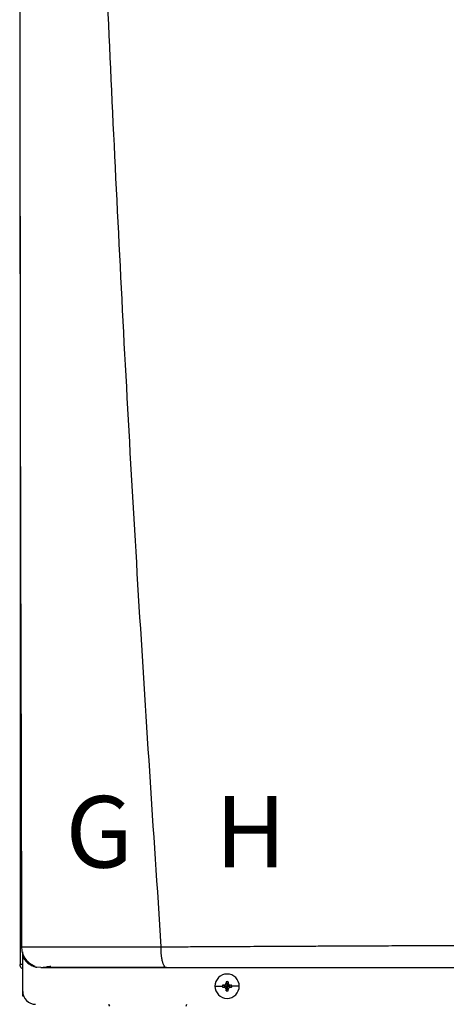
# Model space of a CAD drawing. Units: inches. Extents: x 1.9 to 14.3, y 2.5 to 8.
# Drawn here: x 9.9 to 10.3, y 5.5 to 6.6 of the extents above; entities that cross this region are included whole.
import ezdxf

# ---------------------------------------------------------------- set-up
doc = ezdxf.new("R2010")
doc.units = ezdxf.units.IN
doc.header["$MEASUREMENT"] = 0
doc.styles.add('ROMANS', font='romans.shx')

# ---------------------------------------------------------------- blocks, each defined once
blk = doc.blocks.new('NPE-A')
at = {"color": 7, "linetype": 'Continuous', "lineweight": 25}
for p, q in [((-0.5171, 0.22666), (-0.5171, -0.45294)), ((-0.51584, -0.437), (-0.5157, -0.43701)), ((-0.51475, -0.44261), (-0.51475, -0.44162)), ((-0.51475, -0.44617), (-0.51475, -0.44291)), ((-0.51475, -0.47739), (-0.51475, -0.44617)), ((-0.5171, -0.45294), (-0.51665, -0.45294)), ((-0.5148, -0.45294), (-0.51665, -0.45294)), ((-0.5082, -0.45294), (-0.50638, -0.45294)), ((-0.49835, -0.45576), (-0.50184, -0.45531)), ((-0.34011, -0.47269), (-0.33323, -0.47269)), ((-0.33314, -0.47182), (-0.32907, -0.47269)), ((-0.33314, -0.47355), (-0.32907, -0.47269)), ((-0.33217, -0.47178), (-0.32907, -0.47269)), ((-0.33217, -0.47359), (-0.32907, -0.47269)), ((-0.32998, -0.46959), (-0.32907, -0.47269)), ((-0.32998, -0.47579), (-0.32907, -0.47269)), ((-0.32993, -0.46861), (-0.32907, -0.47269)), ((-0.32993, -0.47676), (-0.32907, -0.47269)), ((-0.3282, -0.46861), (-0.32907, -0.47269)), ((-0.32816, -0.46959), (-0.32907, -0.47269)), ((-0.32597, -0.47178), (-0.32907, -0.47269)), ((-0.32499, -0.47182), (-0.32907, -0.47269)), ((-0.32816, -0.47579), (-0.32907, -0.47269)), ((-0.32597, -0.47359), (-0.32907, -0.47269)), ((-0.32499, -0.47355), (-0.32907, -0.47269)), ((-0.3282, -0.47676), (-0.32907, -0.47269)), ((-0.31802, -0.47269), (-0.3249, -0.47269)), ((-0.51475, -0.48185), (-0.51475, -0.47739)), ((-0.51387, -0.48185), (-0.51475, -0.48185))]:
    blk.add_line(p, q, dxfattribs=at)
at = {"color": 8, "linetype": 'Continuous', "lineweight": 25}
blk.add_line((-0.5124, -0.44758), (-0.5124, -0.44931), dxfattribs=at)
at = {"color": 7, "linetype": 'Continuous', "lineweight": 25}
for centre, radius, start, end in [((-0.32907, -0.47269), 0.01105, 0, 180), ((-0.32907, -0.47269), 0.01105, 180, 0), ((-0.32907, -0.47269), 0.00417, 168.04714, 180), ((-0.32907, -0.47269), 0.00417, 180, 191.95286), ((-0.32932, -0.54424), 0.07252, 92.24597, 93.01843), ((-0.32932, -0.40113), 0.07252, 266.98157, 267.75403), ((-0.25743, -0.47243), 0.0726, 176.98214, 177.75384), ((-0.32907, -0.47269), 0.00417, 78.04714, 101.95286), ((-0.4007, -0.47243), 0.0726, 2.24616, 3.01786), ((-0.32881, -0.54429), 0.07257, 86.98191, 87.75388), ((-0.32881, -0.40108), 0.07257, 272.24612, 273.01809), ((-0.32907, -0.47269), 0.00417, 0, 11.95286), ((-0.32907, -0.47269), 0.00417, 348.04714, 0), ((-0.503, -0.47739), 0.01175, 180, 270), ((-0.25739, -0.47294), 0.07265, 182.24641, 183.01761), ((-0.32907, -0.47269), 0.00417, 258.04714, 281.95286), ((-0.40075, -0.47294), 0.07265, 356.98239, 357.75359), ((-0.43207, -0.48813), 0.0047, 192.44519, 214.78379), ((-0.37019, -0.48813), 0.0047, 325.21626, 347.55481)]:
    blk.add_arc(centre, radius, start, end, dxfattribs=at)
for points, knots in [([(-0.51644, 1.15907), (-0.51697, 0.89307), (-0.51802, 0.36104), (-0.5165, -0.17098), (-0.51574, -0.43701)], [0, 0, 0, 0, 0.499973, 1, 1, 1, 1]), ([(-0.46262, 1.1593), (-0.4599, 1.0528), (-0.45445, 0.83981), (-0.44255, 0.52044), (-0.42785, 0.20119), (-0.41035, -0.11796), (-0.39621, -0.3306), (-0.38914, -0.43692)], [0, 0, 0, 0, 0.200018, 0.400009, 0.599992, 0.799982, 1, 1, 1, 1]), ([(-0.51552, -0.43696), (-0.51572, -0.43696), (-0.51614, -0.43696), (-0.51669, -0.43696), (-0.51707, -0.43696), (-0.51713, -0.43696), (-0.51716, -0.43696)], [0, 0, 0, 0, 0.239405, 0.498429, 0.758328, 1, 1, 1, 1]), ([(-0.51595, -0.43676), (-0.5158, -0.43853), (-0.51547, -0.4422), (-0.51295, -0.44738), (-0.50902, -0.45185), (-0.50548, -0.4536), (-0.50372, -0.45447)], [0, 0, 0, 0, 0.233537, 0.485086, 0.74462, 1, 1, 1, 1]), ([(-0.38914, -0.43692), (-0.38547, -0.4369), (-0.37724, -0.43686), (-0.36351, -0.43679), (-0.34704, -0.43671), (-0.32937, -0.43661), (-0.31277, -0.43652), (-0.2983, -0.43645), (-0.28545, -0.43638), (-0.27255, -0.43631), (-0.25814, -0.43624), (-0.23811, -0.43614), (-0.21349, -0.43603), (-0.18634, -0.4359), (-0.16142, -0.43579), (-0.13878, -0.43569), (-0.12442, -0.43563), (-0.11763, -0.43561)], [0, 0, 0, 0, 0.041089, 0.092272, 0.153572, 0.224862, 0.289127, 0.337998, 0.385436, 0.431437, 0.480687, 0.544661, 0.652435, 0.751888, 0.842985, 0.925697, 1, 1, 1, 1]), ([(-0.38428, -0.45576), (-0.38459, -0.4557), (-0.38524, -0.45556), (-0.38602, -0.45459), (-0.38661, -0.45349), (-0.38702, -0.45251), (-0.38739, -0.45143), (-0.38777, -0.4501), (-0.38812, -0.44856), (-0.38842, -0.44689), (-0.38862, -0.44543), (-0.38879, -0.44409), (-0.38891, -0.44284), (-0.389, -0.44165), (-0.38904, -0.44046), (-0.38906, -0.4393), (-0.38908, -0.43807), (-0.38912, -0.43731), (-0.38914, -0.43692)], [0, 0, 0, 0, 0.12265, 0.253327, 0.318523, 0.381589, 0.44212, 0.499785, 0.581071, 0.649791, 0.705883, 0.749568, 0.799366, 0.841004, 0.874775, 0.923285, 0.960272, 1, 1, 1, 1]), ([(-0.51475, -0.45692), (-0.51509, -0.45672), (-0.51597, -0.45621), (-0.51688, -0.45477), (-0.51703, -0.45355), (-0.5171, -0.45294)], [0, 0, 0, 0, 0.241965, 0.620983, 1, 1, 1, 1]), ([(-0.5041, -0.45418), (-0.50418, -0.4543), (-0.50442, -0.45466), (-0.50365, -0.45509), (-0.50243, -0.45531), (-0.50185, -0.45542)], [0, 0, 0, 0, 0.205636, 0.626421, 1, 1, 1, 1]), ([(-0.49835, -0.45576), (-0.4984, -0.45576), (-0.49851, -0.45576), (-0.49622, -0.45576), (-0.49191, -0.45576), (-0.48528, -0.45576), (-0.47641, -0.45576), (-0.4666, -0.45576), (-0.45671, -0.45576), (-0.4472, -0.45576), (-0.43674, -0.45576), (-0.42531, -0.45576), (-0.41292, -0.45576), (-0.3992, -0.45576), (-0.38947, -0.45576), (-0.38428, -0.45576)], [0, 0, 0, 0, 0.093375, 0.18171, 0.268316, 0.352582, 0.436489, 0.521562, 0.580698, 0.641478, 0.705078, 0.772095, 0.841924, 0.915719, 1, 1, 1, 1]), ([(-0.49707, -0.45575), (-0.49705, -0.45574), (-0.49702, -0.45572), (-0.49572, -0.45549), (-0.49331, -0.4551), (-0.49059, -0.45468), (-0.48922, -0.45447)], [0, 0, 0, 0, 0.197756, 0.461446, 0.72864, 1, 1, 1, 1]), ([(-0.49607, -0.45544), (-0.49447, -0.45544), (-0.49133, -0.45544), (-0.48454, -0.45544), (-0.47653, -0.45545), (-0.46744, -0.45545), (-0.45759, -0.45545), (-0.4456, -0.45545), (-0.43145, -0.45546), (-0.41531, -0.45546), (-0.39991, -0.45546), (-0.38981, -0.45546), (-0.38514, -0.45546)], [0, 0, 0, 0, 0.096373, 0.190281, 0.281912, 0.37141, 0.458844, 0.544213, 0.668287, 0.787502, 0.901719, 1, 1, 1, 1]), ([(-0.38428, -0.45576), (-0.36985, -0.45576), (-0.34011, -0.45576), (-0.29384, -0.45576), (-0.24851, -0.45576), (-0.20462, -0.45576), (-0.16265, -0.45576), (-0.13412, -0.45576), (-0.11962, -0.45576)], [0, 0, 0, 0, 0.165632, 0.341385, 0.527318, 0.679697, 0.837168, 1, 1, 1, 1]), ([(-0.33217, -0.47178), (-0.33201, -0.47176), (-0.33172, -0.47173), (-0.3312, -0.47151), (-0.33064, -0.47111), (-0.33024, -0.47056), (-0.33003, -0.47003), (-0.32999, -0.46974), (-0.32998, -0.46959)], [0, 0, 0, 0, 0.138579, 0.267619, 0.500049, 0.732461, 0.861452, 1, 1, 1, 1]), ([(-0.32998, -0.47579), (-0.32999, -0.47563), (-0.33003, -0.47534), (-0.33024, -0.47481), (-0.33064, -0.47426), (-0.3312, -0.47386), (-0.33172, -0.47364), (-0.33201, -0.47361), (-0.33217, -0.47359)], [0, 0, 0, 0, 0.13857, 0.26761, 0.500034, 0.732449, 0.86144, 1, 1, 1, 1]), ([(-0.32816, -0.46959), (-0.32814, -0.46974), (-0.32811, -0.47003), (-0.32789, -0.47056), (-0.32749, -0.47111), (-0.32694, -0.47151), (-0.32642, -0.47173), (-0.32612, -0.47176), (-0.32597, -0.47178)], [0, 0, 0, 0, 0.13857, 0.26761, 0.500034, 0.732449, 0.86144, 1, 1, 1, 1]), ([(-0.32597, -0.47359), (-0.32612, -0.47361), (-0.32642, -0.47364), (-0.32694, -0.47386), (-0.32749, -0.47426), (-0.32789, -0.47482), (-0.32811, -0.47534), (-0.32814, -0.47563), (-0.32816, -0.47579)], [0, 0, 0, 0, 0.138579, 0.267619, 0.500049, 0.732461, 0.861452, 1, 1, 1, 1])]:
    blk.add_open_spline(points, degree=3, knots=knots, dxfattribs=at)
at = {"color": 8, "linetype": 'Continuous', "lineweight": 25}
for points, knots in [([(-0.5157, -0.43701), (-0.51566, -0.43701), (-0.51518, -0.43702), (-0.51313, -0.43703), (-0.50954, -0.43704), (-0.50489, -0.43705), (-0.49948, -0.43706), (-0.49337, -0.43707), (-0.48744, -0.43707), (-0.48191, -0.43707), (-0.4769, -0.43706), (-0.47149, -0.43706), (-0.46566, -0.43706), (-0.4594, -0.43705), (-0.45271, -0.43704), (-0.44481, -0.43703), (-0.43621, -0.43702), (-0.42756, -0.43701), (-0.41923, -0.437), (-0.41035, -0.43698), (-0.40013, -0.43698), (-0.39287, -0.43694), (-0.38914, -0.43692)], [0, 0, 0, 0, 0.007378, 0.081197, 0.150169, 0.215196, 0.277051, 0.336368, 0.393641, 0.430282, 0.467878, 0.506553, 0.546434, 0.58765, 0.630331, 0.674607, 0.734565, 0.785757, 0.827336, 0.879164, 0.937775, 1, 1, 1, 1]), ([(-0.51475, -0.44617), (-0.51385, -0.44754), (-0.51204, -0.45027), (-0.50806, -0.4532), (-0.50502, -0.45485), (-0.50332, -0.45508), (-0.50326, -0.45508)], [0, 0, 0, 0, 0.3274321, 0.6545656, 0.9882949, 1, 1, 1, 1])]:
    blk.add_open_spline(points, degree=3, knots=knots, dxfattribs=at)
at = {"char_height": 0.065, "attachment_point": 1, "style": 'ROMANS'}
for s, insert in [('G', (-0.47587, -0.29997)), ('H', (-0.33992, -0.29982))]:
    blk.add_mtext_dynamic_manual_height_columns(s, width=0.065, gutter_width=1.00854, heights=[0], dxfattribs=dict(at, insert=insert))

msp = doc.modelspace()

# ---------------------------------------------------------------- block references
at = {"xscale": 1.25, "yscale": 1.25, "zscale": 1.25}
msp.add_blockref('NPE-A', (10.5024, 6.0873), dxfattribs=at)

doc.saveas('drawing.dxf')
